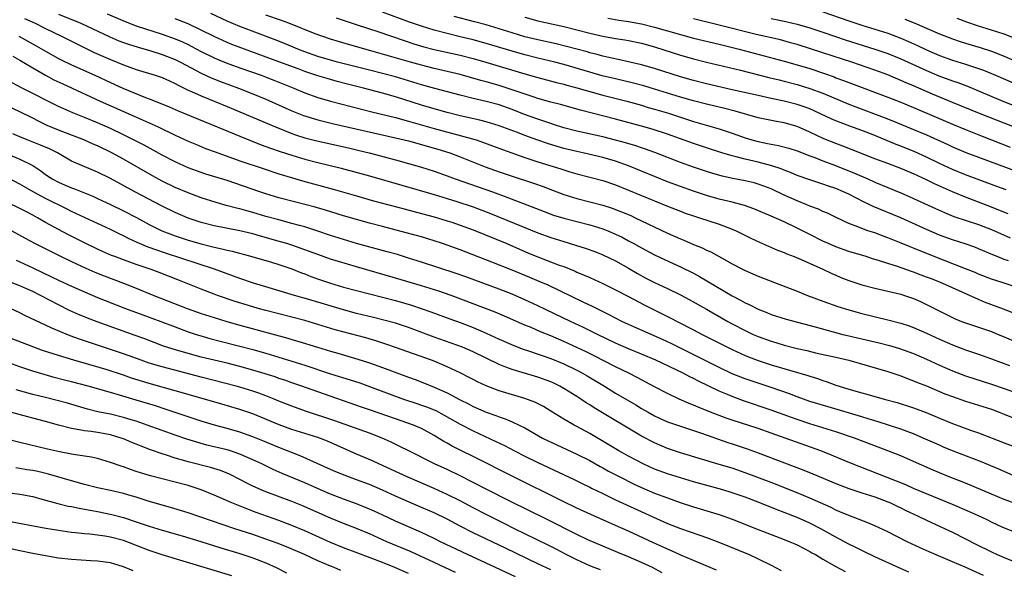
# Model space of a CAD drawing. Units: inches. Extents: x 2641205 to 2643000, y 1551019 to 1554000.
# Drawn here: x 2642203 to 2642355, y 1552687 to 1552772 of the extents above; entities that cross this region are included whole.
import ezdxf

# ---------------------------------------------------------------- set-up
doc = ezdxf.new("R2010")
doc.units = ezdxf.units.IN
doc.header["$MEASUREMENT"] = 0
doc.layers.add('LD26401551_2ft', color=55, linetype='Continuous')

msp = doc.modelspace()

# ---------------------------------------------------------------- linework, layer by layer
at = {"layer": 'LD26401551_2ft'}
for points, elevation in [([(2642203.76, 1552771.76), (2642205.37, 1552771), (2642207, 1552770.18), (2642209.46, 1552769), (2642211.81, 1552767.81), (2642213.16, 1552767.16), (2642214.51, 1552766.51), (2642217, 1552765.4), (2642219, 1552764.58), (2642221, 1552763.87), (2642223.89, 1552763), (2642225, 1552762.62), (2642226.1, 1552762.1), (2642227, 1552761.71), (2642227.45, 1552761.45), (2642229, 1552760.71), (2642229.5, 1552760.5), (2642231, 1552759.81), (2642233.04, 1552759), (2642235, 1552758.18), (2642242.49, 1552755), (2642245, 1552754.01), (2642245.75, 1552753.75), (2642247, 1552753.35), (2642248.85, 1552752.85), (2642253.76, 1552751.76), (2642255.39, 1552751.39), (2642256.95, 1552751), (2642261, 1552749.91), (2642265, 1552748.78), (2642267, 1552748.16), (2642269, 1552747.46), (2642270.22, 1552747), (2642275.98, 1552745), (2642278.19, 1552744.19), (2642281.31, 1552743), (2642283.95, 1552741.95), (2642285.4, 1552741.4), (2642287, 1552740.91), (2642291, 1552739.91), (2642293, 1552739.3), (2642293.77, 1552739), (2642295, 1552738.47), (2642295.99, 1552737.99), (2642297, 1552737.45), (2642297.83, 1552737), (2642299, 1552736.34), (2642301, 1552735.27), (2642302.53, 1552734.53), (2642305, 1552733.41), (2642307, 1552732.42), (2642307.93, 1552731.93), (2642313, 1552728.92), (2642314.28, 1552728.28), (2642315, 1552727.86), (2642315.6, 1552727.6), (2642317, 1552726.88), (2642318.36, 1552726.36), (2642319, 1552726.08), (2642321.33, 1552725.33), (2642325.82, 1552724.18), (2642327.65, 1552723.65), (2642330.08, 1552723), (2642330.81, 1552722.81), (2642333, 1552722.29), (2642335.68, 1552721.68), (2642337.28, 1552721.28), (2642338.83, 1552720.83), (2642341, 1552720.03), (2642343, 1552719.17), (2642345, 1552718.23), (2642347, 1552717.35), (2642349, 1552716.6), (2642353, 1552715.31), (2642355, 1552714.64), (2642357, 1552713.92)], 9582), ([(2642209, 1552772.42), (2642212.42, 1552771), (2642216.92, 1552768.92), (2642218.32, 1552768.32), (2642219, 1552768.06), (2642219.78, 1552767.78), (2642221.3, 1552767.3), (2642223.25, 1552766.75), (2642225, 1552766.19), (2642227, 1552765.4), (2642227.8, 1552765), (2642231, 1552763.3), (2642232.57, 1552762.57), (2642234.01, 1552762.01), (2642236.78, 1552761), (2642239, 1552760.12), (2642241, 1552759.28), (2642245, 1552757.51), (2642246.79, 1552756.79), (2642249, 1552756.1), (2642251.48, 1552755.48), (2642261, 1552753.35), (2642263, 1552752.84), (2642267.56, 1552751.56), (2642269.38, 1552751), (2642271, 1552750.39), (2642274.86, 1552748.86), (2642277, 1552748.09), (2642279, 1552747.41), (2642282.31, 1552746.31), (2642283.8, 1552745.8), (2642285.26, 1552745.26), (2642287, 1552744.58), (2642289, 1552743.94), (2642293, 1552742.91), (2642294.46, 1552742.46), (2642295.92, 1552741.92), (2642297.32, 1552741.32), (2642298.02, 1552741), (2642303, 1552738.63), (2642305, 1552737.72), (2642305.52, 1552737.52), (2642307, 1552736.86), (2642308.34, 1552736.34), (2642309, 1552736), (2642309.71, 1552735.71), (2642313, 1552733.88), (2642314.68, 1552733), (2642315, 1552732.84), (2642317, 1552731.98), (2642319.5, 1552731), (2642323, 1552729.66), (2642324.64, 1552729), (2642327, 1552728.11), (2642329.29, 1552727.29), (2642331, 1552726.77), (2642333, 1552726.24), (2642337, 1552725.26), (2642339, 1552724.73), (2642340.3, 1552724.3), (2642341, 1552724.05), (2642343, 1552723.17), (2642345, 1552722.23), (2642347, 1552721.36), (2642349, 1552720.62), (2642351, 1552719.96), (2642353, 1552719.24), (2642355.82, 1552718.18)], 9580), ([(2642216.48, 1552772.48), (2642219.27, 1552771.27), (2642221, 1552770.63), (2642225, 1552769.33), (2642227, 1552768.6), (2642228.12, 1552768.12), (2642229, 1552767.71), (2642229.47, 1552767.47), (2642231, 1552766.67), (2642233, 1552765.67), (2642233.46, 1552765.46), (2642234.88, 1552764.88), (2642237, 1552764.12), (2642240.25, 1552763), (2642240.8, 1552762.8), (2642242.24, 1552762.24), (2642245.32, 1552761), (2642247, 1552760.29), (2642249, 1552759.56), (2642250.97, 1552758.97), (2642252.55, 1552758.56), (2642257.34, 1552757.34), (2642261, 1552756.46), (2642263, 1552755.92), (2642267, 1552754.79), (2642271, 1552753.71), (2642273.44, 1552753), (2642274.6, 1552752.6), (2642277.51, 1552751.51), (2642281, 1552750.29), (2642283, 1552749.62), (2642286.53, 1552748.53), (2642287.9, 1552748.1), (2642289, 1552747.78), (2642293, 1552746.72), (2642295, 1552746.05), (2642297, 1552745.25), (2642303, 1552742.79), (2642305, 1552741.99), (2642305.72, 1552741.72), (2642307, 1552741.29), (2642307.95, 1552741), (2642311, 1552739.99), (2642313, 1552739.25), (2642313.58, 1552739), (2642315.86, 1552737.86), (2642317.22, 1552737.22), (2642320, 1552736), (2642321, 1552735.63), (2642321.43, 1552735.43), (2642322.56, 1552735), (2642323.3, 1552734.7), (2642326.87, 1552733.13), (2642328.38, 1552732.38), (2642329, 1552732.11), (2642329.77, 1552731.77), (2642331, 1552731.3), (2642333, 1552730.65), (2642335, 1552730.13), (2642337, 1552729.68), (2642339, 1552729.19), (2642339.59, 1552729), (2642341, 1552728.51), (2642342.05, 1552728.05), (2642343.42, 1552727.42), (2642344.75, 1552726.75), (2642346.07, 1552726.07), (2642347.4, 1552725.4), (2642348.39, 1552725), (2642349, 1552724.77), (2642351, 1552724.11), (2642353, 1552723.42), (2642354.04, 1552723), (2642355, 1552722.61), (2642358.7, 1552721)], 9578), ([(2642356.31, 1552726.31), (2642354.87, 1552726.87), (2642351.96, 1552727.96), (2642351, 1552728.36), (2642347, 1552730.2), (2642345.06, 1552731.06), (2642343.6, 1552731.6), (2642343, 1552731.84), (2642342.14, 1552732.14), (2642341, 1552732.6), (2642340.69, 1552732.69), (2642338.53, 1552733.47), (2642337, 1552733.95), (2642335.59, 1552734.41), (2642334.67, 1552734.67), (2642333.65, 1552735), (2642331, 1552735.78), (2642329, 1552736.5), (2642327.85, 1552737), (2642327, 1552737.39), (2642325, 1552738.4), (2642324.59, 1552738.59), (2642323, 1552739.4), (2642321, 1552740.34), (2642319, 1552741.25), (2642316.35, 1552742.35), (2642314.88, 1552742.88), (2642313, 1552743.39), (2642311, 1552743.88), (2642309, 1552744.44), (2642307, 1552745.09), (2642305, 1552745.8), (2642303, 1552746.56), (2642301, 1552747.35), (2642297, 1552749.03), (2642295, 1552749.72), (2642293, 1552750.28), (2642289.94, 1552751), (2642289, 1552751.21), (2642287, 1552751.7), (2642285.99, 1552751.99), (2642284.46, 1552752.46), (2642282.99, 1552752.99), (2642281, 1552753.7), (2642279.86, 1552754.14), (2642277, 1552755.19), (2642275, 1552755.78), (2642274.04, 1552756.04), (2642271, 1552756.73), (2642269, 1552757.24), (2642267, 1552757.8), (2642265, 1552758.39), (2642261, 1552759.63), (2642259, 1552760.21), (2642256.09, 1552761), (2642253.61, 1552761.61), (2642252.02, 1552762.02), (2642250.46, 1552762.46), (2642249, 1552762.91), (2642247, 1552763.59), (2642245.96, 1552763.96), (2642243, 1552765.08), (2642237.71, 1552767), (2642235.75, 1552767.75), (2642235, 1552768.06), (2642233, 1552768.96), (2642231, 1552769.97), (2642229, 1552770.9), (2642227, 1552771.67)], 9576), ([(2642357, 1552730.21), (2642354.65, 1552731), (2642353, 1552731.53), (2642351, 1552732.31), (2642350.52, 1552732.52), (2642349, 1552733.13), (2642344.16, 1552735), (2642341, 1552736.3), (2642340.49, 1552736.49), (2642338.81, 1552737.19), (2642337, 1552737.91), (2642336.19, 1552738.19), (2642335, 1552738.65), (2642333.95, 1552739), (2642333, 1552739.35), (2642332.4, 1552739.6), (2642331, 1552740.12), (2642329.03, 1552741.03), (2642327.68, 1552741.68), (2642327, 1552741.96), (2642326.3, 1552742.3), (2642325, 1552742.79), (2642324.51, 1552743), (2642323, 1552743.6), (2642321, 1552744.5), (2642319, 1552745.44), (2642317.88, 1552745.88), (2642317, 1552746.2), (2642316.37, 1552746.37), (2642315, 1552746.71), (2642313.07, 1552747.07), (2642311.43, 1552747.43), (2642309.87, 1552747.87), (2642309, 1552748.14), (2642307, 1552748.82), (2642305, 1552749.54), (2642301.06, 1552751.06), (2642299.59, 1552751.59), (2642299, 1552751.77), (2642298.09, 1552752.09), (2642296.54, 1552752.54), (2642294.97, 1552752.97), (2642293, 1552753.46), (2642289, 1552754.37), (2642287, 1552754.89), (2642285.4, 1552755.4), (2642285, 1552755.52), (2642283.9, 1552755.9), (2642283, 1552756.19), (2642280.95, 1552756.95), (2642279, 1552757.71), (2642277, 1552758.4), (2642275, 1552758.95), (2642273, 1552759.4), (2642271, 1552759.89), (2642267.07, 1552760.93), (2642265, 1552761.52), (2642261, 1552762.72), (2642259, 1552763.28), (2642257, 1552763.79), (2642252.08, 1552765), (2642251, 1552765.29), (2642249, 1552765.88), (2642247, 1552766.58), (2642245.93, 1552767), (2642243.88, 1552767.88), (2642242.45, 1552768.45), (2642237, 1552770.49), (2642235, 1552771.32), (2642232.5, 1552772.5)], 9574), ([(2642355.65, 1552734.35), (2642355, 1552734.57), (2642353.89, 1552735), (2642353.25, 1552735.25), (2642351, 1552736.21), (2642350.43, 1552736.43), (2642348.96, 1552736.96), (2642347, 1552737.59), (2642345, 1552738.33), (2642343, 1552739.17), (2642339, 1552740.97), (2642334.74, 1552742.74), (2642334.23, 1552743), (2642333.38, 1552743.38), (2642331, 1552744.61), (2642330.17, 1552745), (2642329, 1552745.49), (2642327.86, 1552745.86), (2642327, 1552746.17), (2642326.36, 1552746.36), (2642325, 1552746.82), (2642323, 1552747.54), (2642321.98, 1552747.98), (2642321, 1552748.34), (2642320.54, 1552748.54), (2642319.13, 1552749), (2642317, 1552749.56), (2642315, 1552750.02), (2642313.61, 1552750.39), (2642313, 1552750.53), (2642311.4, 1552751), (2642309, 1552751.78), (2642307, 1552752.45), (2642303, 1552753.89), (2642300.66, 1552754.66), (2642299, 1552755.12), (2642295, 1552756.21), (2642289.59, 1552757.59), (2642286.46, 1552758.46), (2642285, 1552758.84), (2642283, 1552759.41), (2642282.41, 1552759.59), (2642279, 1552760.76), (2642277, 1552761.39), (2642275, 1552761.95), (2642274.17, 1552762.17), (2642271, 1552763.08), (2642269, 1552763.57), (2642267, 1552764.03), (2642265, 1552764.54), (2642263.35, 1552765), (2642257.22, 1552766.78), (2642253.75, 1552767.75), (2642251, 1552768.56), (2642249.65, 1552769), (2642248.63, 1552769.37), (2642244.57, 1552771), (2642243.42, 1552771.42), (2642241, 1552772.24)], 9572), ([(2642251.85, 1552771.85), (2642255.26, 1552770.74), (2642258.28, 1552769.72), (2642262.33, 1552768.33), (2642263.85, 1552767.85), (2642265.39, 1552767.39), (2642267, 1552766.98), (2642271, 1552766.07), (2642273, 1552765.55), (2642274.95, 1552765), (2642281, 1552763.2), (2642283, 1552762.63), (2642285.87, 1552761.87), (2642287, 1552761.59), (2642287.46, 1552761.46), (2642289, 1552761.05), (2642291, 1552760.46), (2642293, 1552759.93), (2642296.71, 1552759), (2642299, 1552758.35), (2642300.03, 1552758.03), (2642301, 1552757.77), (2642303.14, 1552757.14), (2642307, 1552755.86), (2642311, 1552754.72), (2642313, 1552754.04), (2642315, 1552753.32), (2642316.04, 1552753), (2642317, 1552752.74), (2642318.46, 1552752.46), (2642319, 1552752.33), (2642320.13, 1552752.13), (2642321.71, 1552751.71), (2642323, 1552751.31), (2642325, 1552750.54), (2642325.73, 1552750.27), (2642327, 1552749.77), (2642328.95, 1552749.05), (2642331.88, 1552747.88), (2642333.92, 1552747), (2642335, 1552746.5), (2642337, 1552745.66), (2642339, 1552744.85), (2642340.29, 1552744.29), (2642341, 1552743.98), (2642344.4, 1552742.4), (2642345.78, 1552741.78), (2642347.21, 1552741.21), (2642351, 1552739.93), (2642353, 1552739.16), (2642355.89, 1552737.89)], 9570), ([(2642355.59, 1552741.59), (2642354.18, 1552742.18), (2642353, 1552742.65), (2642349, 1552744.16), (2642346.99, 1552744.99), (2642345.59, 1552745.59), (2642344.22, 1552746.22), (2642343, 1552746.86), (2642341, 1552747.79), (2642339.66, 1552748.34), (2642339, 1552748.61), (2642337, 1552749.35), (2642335, 1552750.11), (2642331.5, 1552751.5), (2642330.06, 1552752.06), (2642329, 1552752.43), (2642327.16, 1552753.16), (2642325, 1552754.2), (2642323, 1552755.08), (2642321, 1552755.64), (2642319.83, 1552755.83), (2642317, 1552756.43), (2642313.45, 1552757.45), (2642311.85, 1552757.85), (2642309, 1552758.5), (2642307, 1552759.03), (2642305, 1552759.61), (2642301, 1552760.84), (2642299.34, 1552761.34), (2642297.76, 1552761.76), (2642295, 1552762.41), (2642292.92, 1552762.92), (2642291, 1552763.46), (2642287, 1552764.63), (2642285.62, 1552765), (2642283, 1552765.64), (2642281, 1552766.15), (2642279, 1552766.72), (2642275, 1552767.88), (2642273, 1552768.43), (2642271, 1552768.94), (2642269, 1552769.41), (2642267, 1552769.93), (2642265, 1552770.55), (2642263.18, 1552771.18), (2642259, 1552772.7)], 9568), ([(2642355.28, 1552745.28), (2642353.84, 1552745.84), (2642349, 1552747.63), (2642347, 1552748.44), (2642345, 1552749.37), (2642343, 1552750.35), (2642341.17, 1552751.17), (2642339, 1552752.03), (2642338.3, 1552752.3), (2642335, 1552753.67), (2642333, 1552754.46), (2642331.13, 1552755.13), (2642329, 1552755.95), (2642328.27, 1552756.27), (2642326.75, 1552757), (2642325.55, 1552757.55), (2642325, 1552757.78), (2642324.11, 1552758.11), (2642323, 1552758.49), (2642321, 1552758.99), (2642319, 1552759.4), (2642317, 1552759.84), (2642313, 1552760.76), (2642309, 1552761.67), (2642307, 1552762.16), (2642305, 1552762.74), (2642301, 1552764.04), (2642299, 1552764.59), (2642295.41, 1552765.41), (2642294.39, 1552765.61), (2642293, 1552765.94), (2642292.17, 1552766.17), (2642291, 1552766.46), (2642290.58, 1552766.58), (2642287.42, 1552767.42), (2642285.81, 1552767.81), (2642283, 1552768.43), (2642281, 1552768.93), (2642279, 1552769.54), (2642277, 1552770.17), (2642275, 1552770.75), (2642273.23, 1552771.23), (2642270.06, 1552772.06)], 9566), ([(2642281, 1552771.93), (2642283, 1552771.39), (2642287, 1552770.52), (2642289, 1552770.02), (2642291, 1552769.48), (2642293, 1552769.01), (2642295, 1552768.64), (2642296.43, 1552768.43), (2642297, 1552768.34), (2642299, 1552767.95), (2642301, 1552767.39), (2642305, 1552766.1), (2642307, 1552765.52), (2642309.02, 1552765.02), (2642314.25, 1552763.75), (2642318.64, 1552762.64), (2642320.26, 1552762.26), (2642321, 1552762.09), (2642323, 1552761.58), (2642325, 1552760.96), (2642327, 1552760.2), (2642331, 1552758.51), (2642332.09, 1552758.09), (2642336.46, 1552756.46), (2642337.9, 1552755.9), (2642341, 1552754.62), (2642343, 1552753.77), (2642346.29, 1552752.29), (2642347, 1552751.96), (2642349.08, 1552751.08), (2642351, 1552750.34), (2642357, 1552748.11)], 9564), ([(2642293.81, 1552771.81), (2642295.5, 1552771.5), (2642297, 1552771.28), (2642299, 1552770.94), (2642301, 1552770.43), (2642305, 1552769.26), (2642307, 1552768.73), (2642311, 1552767.76), (2642314.08, 1552767), (2642321, 1552765.15), (2642323, 1552764.6), (2642325, 1552764.01), (2642327.26, 1552763.26), (2642328.73, 1552762.73), (2642329, 1552762.61), (2642330.18, 1552762.18), (2642331, 1552761.85), (2642337, 1552759.61), (2642339, 1552758.84), (2642341, 1552758.02), (2642344.5, 1552756.5), (2642347, 1552755.44), (2642349, 1552754.62), (2642351.58, 1552753.58), (2642355.91, 1552751.91)], 9562), ([(2642359, 1552754.07), (2642355, 1552755.59), (2642351.41, 1552757), (2642347, 1552758.79), (2642343.91, 1552760.09), (2642341, 1552761.34), (2642339.83, 1552761.83), (2642339, 1552762.2), (2642337, 1552763.03), (2642335, 1552763.77), (2642331.48, 1552765), (2642327, 1552766.46), (2642323, 1552767.71), (2642322, 1552768), (2642320.43, 1552768.43), (2642316.7, 1552769.3), (2642311, 1552770.72), (2642307, 1552771.68)], 9560), ([(2642319, 1552771.74), (2642321.28, 1552771.28), (2642323, 1552770.89), (2642325, 1552770.31), (2642327, 1552769.64), (2642328.95, 1552768.95), (2642330.45, 1552768.45), (2642335.01, 1552767.01), (2642337, 1552766.32), (2642339, 1552765.52), (2642343, 1552763.7), (2642344.91, 1552762.91), (2642347, 1552762.13), (2642347.85, 1552761.85), (2642349.3, 1552761.3), (2642351, 1552760.6), (2642354.79, 1552759), (2642359.24, 1552757.24)], 9558), ([(2642327, 1552772.75), (2642331, 1552771.37), (2642333, 1552770.72), (2642335, 1552770.11), (2642337, 1552769.47), (2642339, 1552768.73), (2642340.21, 1552768.21), (2642341.59, 1552767.59), (2642343, 1552766.91), (2642345, 1552766.04), (2642347, 1552765.31), (2642349, 1552764.7), (2642351, 1552764.05), (2642351.77, 1552763.77), (2642353.65, 1552763), (2642358.29, 1552761)], 9556), ([(2642339.65, 1552771.65), (2642341.07, 1552771.07), (2642345, 1552769.37), (2642347, 1552768.6), (2642348.18, 1552768.18), (2642349, 1552767.92), (2642351.25, 1552767.25), (2642353, 1552766.69), (2642355, 1552765.94), (2642357, 1552765.08)], 9554), ([(2642356.67, 1552768.67), (2642355, 1552769.31), (2642353, 1552769.96), (2642351, 1552770.58), (2642349.19, 1552771.19), (2642347.73, 1552771.73)], 9552), ([(2642202.87, 1552769), (2642205.53, 1552767.53), (2642207, 1552766.68), (2642209, 1552765.58), (2642209.38, 1552765.38), (2642211, 1552764.61), (2642214.58, 1552763), (2642217, 1552761.87), (2642218.92, 1552761), (2642222.44, 1552759.56), (2642223, 1552759.35), (2642224.68, 1552758.68), (2642226.09, 1552758.09), (2642227.48, 1552757.48), (2642232.61, 1552755.39), (2642237, 1552753.56), (2642240.26, 1552752.26), (2642241, 1552752.01), (2642241.73, 1552751.73), (2642243.22, 1552751.22), (2642245, 1552750.64), (2642247, 1552750.04), (2642249, 1552749.51), (2642252.63, 1552748.63), (2642257, 1552747.45), (2642267, 1552744.58), (2642269, 1552743.98), (2642270.5, 1552743.5), (2642273, 1552742.66), (2642275, 1552741.91), (2642275.66, 1552741.66), (2642283, 1552738.65), (2642285, 1552737.93), (2642287, 1552737.31), (2642288.78, 1552736.78), (2642290.29, 1552736.29), (2642291.76, 1552735.76), (2642293, 1552735.27), (2642295, 1552734.33), (2642297, 1552733.2), (2642298.38, 1552732.38), (2642299.67, 1552731.67), (2642301, 1552730.99), (2642303, 1552730.05), (2642305, 1552729.09), (2642306.36, 1552728.36), (2642309, 1552726.9), (2642312.31, 1552725), (2642313, 1552724.62), (2642315, 1552723.58), (2642316.25, 1552723), (2642317, 1552722.67), (2642319, 1552721.95), (2642319.74, 1552721.74), (2642321, 1552721.34), (2642323, 1552720.81), (2642324.49, 1552720.49), (2642325.83, 1552720.17), (2642329, 1552719.48), (2642330.98, 1552719), (2642333.82, 1552718.18), (2642337, 1552717.24), (2642339, 1552716.57), (2642340.14, 1552716.14), (2642341, 1552715.84), (2642341.59, 1552715.59), (2642343, 1552715.03), (2642345.84, 1552713.84), (2642347, 1552713.39), (2642349, 1552712.7), (2642353, 1552711.44), (2642354.23, 1552711), (2642355, 1552710.69), (2642357, 1552709.84)], 9584), ([(2642201.93, 1552765.93), (2642203, 1552765.33), (2642205, 1552764.11), (2642206.98, 1552762.98), (2642208.29, 1552762.29), (2642209.65, 1552761.65), (2642211.1, 1552761), (2642215.41, 1552759), (2642220.68, 1552756.68), (2642223, 1552755.63), (2642224.37, 1552755), (2642227, 1552753.73), (2642229, 1552752.83), (2642230.29, 1552752.29), (2642231.7, 1552751.7), (2642233.15, 1552751.15), (2642237, 1552749.79), (2642240.58, 1552748.58), (2642243, 1552747.79), (2642245.13, 1552747.13), (2642246.67, 1552746.67), (2642251.4, 1552745.4), (2642255, 1552744.36), (2642257.63, 1552743.63), (2642262.36, 1552742.36), (2642265, 1552741.67), (2642267, 1552741.13), (2642269, 1552740.53), (2642269.7, 1552740.3), (2642271, 1552739.87), (2642273, 1552739.15), (2642278.2, 1552737), (2642281.55, 1552735.55), (2642283, 1552734.94), (2642284.42, 1552734.42), (2642286.3, 1552733.7), (2642287, 1552733.45), (2642288.75, 1552732.75), (2642289, 1552732.62), (2642290.15, 1552732.15), (2642291, 1552731.75), (2642293, 1552730.86), (2642295, 1552729.88), (2642296.87, 1552728.87), (2642299.49, 1552727.49), (2642302.18, 1552726.18), (2642303.51, 1552725.51), (2642304.49, 1552725), (2642307, 1552723.72), (2642308.37, 1552723), (2642310.12, 1552722.12), (2642311.43, 1552721.43), (2642313, 1552720.65), (2642315, 1552719.75), (2642315.53, 1552719.53), (2642317, 1552718.97), (2642319, 1552718.31), (2642324.67, 1552716.67), (2642325, 1552716.55), (2642326.18, 1552716.18), (2642327, 1552715.88), (2642327.67, 1552715.67), (2642329, 1552715.17), (2642329.49, 1552715), (2642331, 1552714.53), (2642333, 1552713.95), (2642333.76, 1552713.76), (2642336.46, 1552713), (2642338.47, 1552712.47), (2642341, 1552711.68), (2642342.95, 1552710.95), (2642345, 1552710.08), (2642347, 1552709.26), (2642349.77, 1552708.23), (2642351, 1552707.79), (2642355, 1552706.23), (2642358.25, 1552705)], 9586), ([(2642356.85, 1552701), (2642354.17, 1552702.17), (2642351.35, 1552703.35), (2642347, 1552705.04), (2642345.61, 1552705.61), (2642345, 1552705.87), (2642342.47, 1552707), (2642341, 1552707.64), (2642339, 1552708.38), (2642337.14, 1552709), (2642335.51, 1552709.51), (2642335, 1552709.65), (2642333.98, 1552709.98), (2642333, 1552710.25), (2642327.79, 1552711.79), (2642325, 1552712.65), (2642323.99, 1552713), (2642323, 1552713.36), (2642321.83, 1552713.83), (2642319, 1552714.79), (2642317, 1552715.44), (2642315, 1552716.13), (2642313, 1552716.91), (2642311, 1552717.86), (2642307.6, 1552719.6), (2642303.57, 1552721.57), (2642302.21, 1552722.21), (2642297, 1552724.51), (2642295.95, 1552725), (2642295, 1552725.48), (2642294.01, 1552726.01), (2642291.34, 1552727.34), (2642290.09, 1552727.91), (2642284.57, 1552730.57), (2642283.17, 1552731.17), (2642281.76, 1552731.76), (2642279, 1552732.88), (2642275.88, 1552734.12), (2642271, 1552736.03), (2642268.29, 1552737), (2642267, 1552737.43), (2642265, 1552738.04), (2642262.67, 1552738.67), (2642259, 1552739.62), (2642257, 1552740.15), (2642255, 1552740.7), (2642253, 1552741.29), (2642250.18, 1552742.18), (2642248.62, 1552742.62), (2642245.43, 1552743.43), (2642243, 1552744.09), (2642241, 1552744.7), (2642240.06, 1552745), (2642235, 1552746.73), (2642231.74, 1552747.74), (2642231, 1552747.98), (2642229, 1552748.71), (2642227, 1552749.61), (2642225, 1552750.63), (2642222.19, 1552752.19), (2642220.88, 1552752.88), (2642219, 1552753.81), (2642217, 1552754.76), (2642215, 1552755.66), (2642213, 1552756.48), (2642211.2, 1552757.2), (2642209.8, 1552757.8), (2642209, 1552758.18), (2642203.39, 1552761), (2642201.83, 1552761.83)], 9588), ([(2642356.83, 1552696.83), (2642355, 1552697.49), (2642353, 1552698.32), (2642349, 1552700.01), (2642346.49, 1552701), (2642345, 1552701.61), (2642344.03, 1552702.03), (2642341, 1552703.38), (2642339, 1552704.24), (2642337.03, 1552705.03), (2642331.86, 1552707), (2642329, 1552707.96), (2642325, 1552709.21), (2642323, 1552709.87), (2642322.16, 1552710.16), (2642319, 1552711.32), (2642314.76, 1552712.76), (2642313, 1552713.41), (2642312.28, 1552713.72), (2642311, 1552714.24), (2642307.77, 1552715.77), (2642307, 1552716.19), (2642306.44, 1552716.44), (2642305.41, 1552717), (2642301.22, 1552719), (2642299, 1552719.95), (2642297, 1552720.77), (2642295, 1552721.65), (2642292.19, 1552723), (2642290.06, 1552724.06), (2642288.04, 1552725), (2642283, 1552727.41), (2642281, 1552728.34), (2642279, 1552729.21), (2642277, 1552729.97), (2642271.86, 1552731.86), (2642270.38, 1552732.38), (2642265, 1552734.15), (2642263, 1552734.78), (2642261.3, 1552735.3), (2642259.75, 1552735.75), (2642255, 1552737.04), (2642253, 1552737.63), (2642251, 1552738.27), (2642248.86, 1552739), (2642247, 1552739.59), (2642246.21, 1552739.79), (2642245, 1552740.13), (2642243, 1552740.65), (2642241, 1552741.21), (2642239, 1552741.8), (2642238.05, 1552742.05), (2642237, 1552742.35), (2642236.46, 1552742.46), (2642234.89, 1552742.89), (2642233.34, 1552743.34), (2642231, 1552744.09), (2642229, 1552744.83), (2642227, 1552745.68), (2642225, 1552746.66), (2642223.48, 1552747.48), (2642219, 1552750.01), (2642217.2, 1552751), (2642215, 1552752.07), (2642214.35, 1552752.35), (2642212.92, 1552753), (2642209, 1552754.51), (2642207.24, 1552755.24), (2642205.88, 1552755.88), (2642205, 1552756.34), (2642203, 1552757.32), (2642197, 1552760.19)], 9590), ([(2642359, 1552691.52), (2642354.79, 1552693.21), (2642353, 1552694.01), (2642352.35, 1552694.35), (2642351, 1552695), (2642349.63, 1552695.63), (2642347, 1552696.74), (2642343, 1552698.36), (2642341, 1552699.22), (2642339.78, 1552699.78), (2642335.48, 1552701.48), (2642332.58, 1552702.58), (2642330.62, 1552703.38), (2642328.34, 1552704.34), (2642326.65, 1552705), (2642321.18, 1552707), (2642319, 1552707.76), (2642317, 1552708.45), (2642313, 1552709.75), (2642312.08, 1552710.08), (2642309.64, 1552711), (2642307.75, 1552711.75), (2642307, 1552712.08), (2642306.34, 1552712.34), (2642304.81, 1552713), (2642303, 1552713.85), (2642301, 1552714.88), (2642299.64, 1552715.64), (2642299, 1552715.97), (2642298.34, 1552716.34), (2642297.04, 1552717), (2642295, 1552717.99), (2642291.69, 1552719.69), (2642290.35, 1552720.35), (2642289, 1552720.99), (2642287, 1552721.9), (2642285, 1552722.76), (2642283.4, 1552723.4), (2642281.97, 1552724.03), (2642281, 1552724.43), (2642277.82, 1552725.82), (2642276.42, 1552726.42), (2642269.62, 1552729), (2642267.68, 1552729.68), (2642265, 1552730.5), (2642261, 1552731.68), (2642255, 1552733.4), (2642252.22, 1552734.22), (2642251, 1552734.61), (2642249, 1552735.31), (2642246.31, 1552736.31), (2642245, 1552736.76), (2642244.22, 1552737), (2642243.28, 1552737.28), (2642240.15, 1552738.15), (2642239, 1552738.5), (2642237, 1552739), (2642233, 1552739.76), (2642231, 1552740.26), (2642229, 1552740.92), (2642227, 1552741.8), (2642225, 1552742.78), (2642220.75, 1552745), (2642217, 1552747.06), (2642215, 1552748.05), (2642212.68, 1552749), (2642211, 1552749.73), (2642208.81, 1552751), (2642207.61, 1552751.61), (2642206.21, 1552752.21), (2642204.16, 1552753), (2642203, 1552753.47), (2642201.94, 1552753.94)], 9592), ([(2642199.5, 1552751.5), (2642203, 1552750.02), (2642205, 1552749.04), (2642206.24, 1552748.24), (2642207, 1552747.69), (2642208.02, 1552747), (2642209, 1552746.47), (2642210.03, 1552746.03), (2642211, 1552745.59), (2642211.44, 1552745.44), (2642214.3, 1552744.3), (2642215, 1552743.98), (2642217, 1552743.06), (2642219, 1552742.08), (2642221.03, 1552741.02), (2642223, 1552739.97), (2642224.93, 1552739), (2642227, 1552738.18), (2642229, 1552737.52), (2642231, 1552736.96), (2642232.58, 1552736.58), (2642233, 1552736.46), (2642234.21, 1552736.21), (2642235, 1552735.99), (2642235.82, 1552735.82), (2642238.83, 1552735), (2642241.87, 1552734.13), (2642243, 1552733.79), (2642245, 1552733.12), (2642246.5, 1552732.5), (2642247, 1552732.32), (2642247.95, 1552731.95), (2642249.42, 1552731.42), (2642251, 1552730.89), (2642253, 1552730.3), (2642255, 1552729.75), (2642259, 1552728.74), (2642261, 1552728.2), (2642263.48, 1552727.48), (2642264.97, 1552727), (2642266.47, 1552726.47), (2642269.38, 1552725.38), (2642271, 1552724.82), (2642273, 1552724.06), (2642275, 1552723.2), (2642277, 1552722.28), (2642279.28, 1552721.28), (2642280.72, 1552720.72), (2642281.55, 1552720.45), (2642285, 1552719.26), (2642287, 1552718.44), (2642289, 1552717.47), (2642289.9, 1552717), (2642290.6, 1552716.6), (2642293.26, 1552715), (2642295, 1552713.93), (2642298.11, 1552712.11), (2642299, 1552711.57), (2642300, 1552711), (2642301, 1552710.44), (2642301.97, 1552709.97), (2642303, 1552709.52), (2642305, 1552708.81), (2642308.25, 1552707.75), (2642312.32, 1552706.32), (2642313, 1552706.11), (2642315.32, 1552705.32), (2642317, 1552704.7), (2642324.03, 1552702.03), (2642325.46, 1552701.46), (2642329, 1552699.98), (2642331, 1552699.21), (2642333, 1552698.55), (2642333.65, 1552698.35), (2642335, 1552697.91), (2642337, 1552697.17), (2642337.41, 1552697), (2642338.47, 1552696.47), (2642339, 1552696.24), (2642339.82, 1552695.82), (2642341.59, 1552695), (2642343, 1552694.3), (2642345.89, 1552693), (2642347, 1552692.46), (2642349, 1552691.46), (2642350.61, 1552690.61), (2642353, 1552689.41), (2642353.91, 1552689), (2642355, 1552688.54), (2642358.95, 1552686.95)], 9594), ([(2642351.79, 1552685.79), (2642348.95, 1552687.05), (2642347, 1552687.89), (2642343.41, 1552689.41), (2642342.03, 1552690.03), (2642339.99, 1552691), (2642337, 1552692.52), (2642335, 1552693.45), (2642333.92, 1552693.92), (2642331, 1552695.02), (2642329.63, 1552695.63), (2642329, 1552695.87), (2642328.26, 1552696.26), (2642325, 1552697.72), (2642323, 1552698.55), (2642319, 1552700.12), (2642315, 1552701.64), (2642313, 1552702.33), (2642311, 1552702.93), (2642305, 1552704.69), (2642303, 1552705.37), (2642301, 1552706.23), (2642299, 1552707.29), (2642291.68, 1552711.68), (2642291, 1552712.13), (2642290.45, 1552712.45), (2642289.64, 1552713), (2642289, 1552713.41), (2642287, 1552714.66), (2642286.39, 1552715), (2642285.46, 1552715.46), (2642285, 1552715.67), (2642283, 1552716.39), (2642279, 1552717.56), (2642278.05, 1552717.95), (2642277, 1552718.34), (2642273, 1552720.29), (2642271.34, 1552721), (2642269.63, 1552721.63), (2642267, 1552722.54), (2642263, 1552724.03), (2642261, 1552724.7), (2642259.21, 1552725.21), (2642257.62, 1552725.62), (2642255, 1552726.23), (2642253, 1552726.76), (2642247.63, 1552728.37), (2642245.44, 1552729), (2642241, 1552730.33), (2642239.08, 1552730.92), (2642237, 1552731.64), (2642233.07, 1552733.07), (2642225.51, 1552735.52), (2642224.02, 1552736.02), (2642223, 1552736.41), (2642222.56, 1552736.56), (2642221.15, 1552737.15), (2642219.78, 1552737.78), (2642219, 1552738.18), (2642218.44, 1552738.44), (2642217, 1552739.16), (2642211, 1552741.97), (2642210.32, 1552742.32), (2642207, 1552743.98), (2642205.05, 1552745), (2642203.74, 1552745.74), (2642203, 1552746.18), (2642201.16, 1552747.16)], 9596), ([(2642340.28, 1552686.28), (2642338.89, 1552686.89), (2642335, 1552688.66), (2642333.43, 1552689.43), (2642333, 1552689.62), (2642332.09, 1552690.09), (2642331, 1552690.62), (2642329, 1552691.69), (2642326.67, 1552693), (2642325, 1552693.85), (2642323, 1552694.71), (2642321, 1552695.5), (2642319.91, 1552695.91), (2642317.24, 1552697), (2642315, 1552697.86), (2642313, 1552698.56), (2642311.55, 1552699), (2642307, 1552700.25), (2642305, 1552700.83), (2642303, 1552701.46), (2642301, 1552702.2), (2642299.25, 1552703), (2642297, 1552704.18), (2642295.51, 1552705), (2642293.95, 1552705.95), (2642291, 1552707.71), (2642289, 1552708.8), (2642288.6, 1552709), (2642287, 1552709.92), (2642285, 1552711.16), (2642283.84, 1552711.84), (2642282.52, 1552712.52), (2642281, 1552713.09), (2642277, 1552714.3), (2642275.03, 1552715.03), (2642273.67, 1552715.67), (2642273, 1552716.01), (2642272.36, 1552716.36), (2642271, 1552717.05), (2642269, 1552717.99), (2642267, 1552718.84), (2642266.57, 1552719), (2642260.99, 1552720.99), (2642259.5, 1552721.5), (2642257.99, 1552722), (2642256.45, 1552722.45), (2642251.72, 1552723.72), (2642247, 1552725.14), (2642245, 1552725.67), (2642241, 1552726.67), (2642239.79, 1552727), (2642239, 1552727.23), (2642236.13, 1552728.13), (2642233.53, 1552729), (2642233, 1552729.19), (2642231, 1552729.95), (2642227.4, 1552731.4), (2642224.52, 1552732.52), (2642223.27, 1552733), (2642221, 1552733.78), (2642219, 1552734.5), (2642217.68, 1552735), (2642217.19, 1552735.19), (2642215.79, 1552735.79), (2642215, 1552736.16), (2642213, 1552737.14), (2642210.43, 1552738.43), (2642209, 1552739.18), (2642207, 1552740.28), (2642205.76, 1552741), (2642205, 1552741.41), (2642203.94, 1552741.94), (2642203, 1552742.43), (2642201, 1552743.42)], 9598), ([(2642201.79, 1552739), (2642203.84, 1552737.84), (2642205.38, 1552737), (2642209.4, 1552735), (2642211, 1552734.23), (2642213.2, 1552733.2), (2642214.6, 1552732.6), (2642216.03, 1552732.03), (2642219, 1552730.9), (2642221, 1552730.11), (2642223.72, 1552729), (2642228.84, 1552727), (2642231, 1552726.24), (2642233, 1552725.58), (2642234.97, 1552724.97), (2642237, 1552724.4), (2642244.41, 1552722.41), (2642245, 1552722.22), (2642245.95, 1552721.95), (2642248.99, 1552721), (2642251, 1552720.39), (2642252.09, 1552720.09), (2642255.18, 1552719.18), (2642257, 1552718.59), (2642259, 1552717.89), (2642263, 1552716.41), (2642264.04, 1552716.04), (2642265.48, 1552715.48), (2642267, 1552714.87), (2642269, 1552713.97), (2642271, 1552712.89), (2642272.26, 1552712.26), (2642273, 1552711.87), (2642275, 1552711.01), (2642276.49, 1552710.49), (2642277, 1552710.27), (2642277.95, 1552709.95), (2642279, 1552709.5), (2642280.09, 1552709), (2642281, 1552708.55), (2642283.71, 1552707), (2642284.56, 1552706.56), (2642285.93, 1552705.93), (2642289, 1552704.53), (2642291, 1552703.51), (2642292.61, 1552702.61), (2642293, 1552702.41), (2642293.9, 1552701.9), (2642295.62, 1552701), (2642297.87, 1552699.87), (2642299, 1552699.35), (2642301, 1552698.51), (2642303, 1552697.75), (2642304.96, 1552697.04), (2642307, 1552696.36), (2642309.61, 1552695.61), (2642311.14, 1552695.14), (2642313, 1552694.48), (2642317, 1552692.89), (2642321, 1552691.36), (2642321.91, 1552691), (2642322.66, 1552690.66), (2642323, 1552690.51), (2642325, 1552689.48), (2642325.3, 1552689.3), (2642325.85, 1552689), (2642327, 1552688.32), (2642329, 1552687.19), (2642330.41, 1552686.41)], 9600), ([(2642202.44, 1552734.44), (2642203, 1552734.21), (2642205, 1552733.28), (2642207.89, 1552731.89), (2642209, 1552731.34), (2642211, 1552730.41), (2642213, 1552729.54), (2642215, 1552728.7), (2642216.21, 1552728.21), (2642219.34, 1552727), (2642222, 1552726), (2642224.78, 1552725), (2642227, 1552724.15), (2642229, 1552723.41), (2642230.25, 1552723), (2642230.82, 1552722.82), (2642232.36, 1552722.36), (2642233.94, 1552721.94), (2642237, 1552721.19), (2642239, 1552720.67), (2642241, 1552720.09), (2642247, 1552718.24), (2642251, 1552716.93), (2642254, 1552716), (2642255.49, 1552715.49), (2642257, 1552714.96), (2642262.26, 1552713), (2642264.3, 1552712.3), (2642265, 1552712.08), (2642265.79, 1552711.79), (2642267, 1552711.33), (2642267.23, 1552711.23), (2642268.54, 1552710.54), (2642271, 1552709.12), (2642273, 1552708.09), (2642276.48, 1552706.48), (2642277.82, 1552705.82), (2642279.38, 1552705), (2642281, 1552704.18), (2642283, 1552703.2), (2642288.59, 1552700.59), (2642289.92, 1552699.92), (2642291, 1552699.41), (2642291.26, 1552699.26), (2642293, 1552698.42), (2642295, 1552697.46), (2642296.68, 1552696.68), (2642303, 1552693.83), (2642305, 1552693.05), (2642308.01, 1552691.99), (2642309, 1552691.66), (2642310.94, 1552690.94), (2642315.59, 1552689), (2642317, 1552688.34), (2642319, 1552687.36), (2642320.57, 1552686.57)], 9602), ([(2642310.58, 1552686.58), (2642307, 1552688.07), (2642305.07, 1552688.93), (2642303.61, 1552689.61), (2642303, 1552689.85), (2642302.21, 1552690.21), (2642300.82, 1552690.82), (2642297, 1552692.62), (2642295, 1552693.51), (2642291.17, 1552695.17), (2642289, 1552696.18), (2642286.71, 1552697.29), (2642279.21, 1552701), (2642273, 1552704.14), (2642271.09, 1552705.09), (2642269.76, 1552705.76), (2642269, 1552706.21), (2642268.48, 1552706.48), (2642267, 1552707.41), (2642265, 1552708.48), (2642263.78, 1552709), (2642261, 1552709.96), (2642257, 1552711.37), (2642255.78, 1552711.78), (2642249, 1552714.13), (2642246.56, 1552715), (2642245, 1552715.52), (2642243.91, 1552715.91), (2642243, 1552716.2), (2642242.41, 1552716.42), (2642240.9, 1552716.9), (2642239, 1552717.48), (2642237, 1552718.03), (2642235, 1552718.54), (2642231, 1552719.5), (2642229, 1552720.02), (2642226.69, 1552720.69), (2642225.19, 1552721.19), (2642222.29, 1552722.29), (2642220.83, 1552722.83), (2642214.93, 1552724.93), (2642213.48, 1552725.48), (2642213, 1552725.68), (2642212.07, 1552726.07), (2642210.7, 1552726.7), (2642209, 1552727.55), (2642206.2, 1552729), (2642205, 1552729.59), (2642203.93, 1552730.07), (2642203, 1552730.47), (2642201, 1552731.26)], 9604), ([(2642302.2, 1552686.2), (2642300.7, 1552687), (2642299, 1552687.81), (2642297, 1552688.66), (2642295.33, 1552689.33), (2642293, 1552690.29), (2642290.72, 1552691.28), (2642289, 1552692.11), (2642284.42, 1552694.42), (2642278.78, 1552697.22), (2642275, 1552699.12), (2642271.11, 1552701.11), (2642269, 1552702.13), (2642267.03, 1552703.03), (2642263.06, 1552705), (2642261.7, 1552705.7), (2642260.36, 1552706.36), (2642258.94, 1552707), (2642257, 1552707.73), (2642251.65, 1552709.65), (2642247.14, 1552711.14), (2642245, 1552711.9), (2642243, 1552712.69), (2642242.28, 1552713), (2642241, 1552713.52), (2642239.93, 1552713.93), (2642239, 1552714.24), (2642237, 1552714.84), (2642236.4, 1552715), (2642231, 1552716.38), (2642225, 1552717.97), (2642223, 1552718.57), (2642221.73, 1552719), (2642219, 1552719.99), (2642217, 1552720.68), (2642212.24, 1552722.24), (2642210.77, 1552722.77), (2642207.95, 1552723.95), (2642207, 1552724.42), (2642203.88, 1552725.88), (2642203, 1552726.33), (2642201.55, 1552727)], 9606), ([(2642292.65, 1552686.65), (2642291.68, 1552687), (2642291, 1552687.28), (2642289, 1552688.19), (2642287.37, 1552689), (2642285.83, 1552689.83), (2642284.5, 1552690.5), (2642279.4, 1552693), (2642277.81, 1552693.81), (2642275, 1552695.19), (2642273, 1552696.22), (2642271, 1552697.28), (2642269, 1552698.3), (2642267, 1552699.21), (2642262.8, 1552701), (2642258.43, 1552703), (2642257.46, 1552703.46), (2642255, 1552704.52), (2642250.49, 1552706.49), (2642249, 1552707.07), (2642245, 1552708.33), (2642243.04, 1552709.04), (2642239, 1552710.71), (2642237, 1552711.41), (2642234.22, 1552712.23), (2642229, 1552713.7), (2642227, 1552714.29), (2642223, 1552715.41), (2642221.78, 1552715.78), (2642220.26, 1552716.26), (2642219, 1552716.69), (2642216.5, 1552717.5), (2642213.65, 1552718.35), (2642211.33, 1552719), (2642209, 1552719.72), (2642206.53, 1552720.53), (2642205.19, 1552721), (2642201, 1552722.6)], 9608), ([(2642285, 1552686.64), (2642283, 1552687.6), (2642277.98, 1552689.98), (2642273, 1552692.37), (2642271, 1552693.39), (2642269, 1552694.45), (2642267, 1552695.44), (2642265, 1552696.3), (2642263, 1552697.13), (2642261, 1552698.02), (2642259, 1552698.94), (2642257, 1552699.8), (2642255, 1552700.57), (2642253.22, 1552701.22), (2642251.79, 1552701.79), (2642251, 1552702.13), (2642246.27, 1552704.27), (2642243, 1552705.54), (2642240.55, 1552706.55), (2642239, 1552707.16), (2642237, 1552707.88), (2642235, 1552708.47), (2642233.08, 1552709), (2642231, 1552709.62), (2642229, 1552710.25), (2642225.46, 1552711.46), (2642223.95, 1552711.95), (2642221, 1552712.85), (2642218.38, 1552713.62), (2642217, 1552714), (2642213.56, 1552715), (2642211, 1552715.68), (2642209.93, 1552715.93), (2642208.34, 1552716.34), (2642206.79, 1552716.79), (2642205, 1552717.34), (2642203, 1552718), (2642199, 1552719.4)], 9610), ([(2642279.55, 1552685.55), (2642276.47, 1552687), (2642272.13, 1552689), (2642267.96, 1552691), (2642267, 1552691.48), (2642265, 1552692.41), (2642263, 1552693.27), (2642261, 1552694.17), (2642259.08, 1552695.08), (2642257.71, 1552695.71), (2642257, 1552696.02), (2642255, 1552696.82), (2642253, 1552697.56), (2642251, 1552698.34), (2642249.44, 1552699), (2642247, 1552700.07), (2642243.53, 1552701.53), (2642242.14, 1552702.14), (2642240.38, 1552703), (2642239.44, 1552703.44), (2642237, 1552704.51), (2642235.56, 1552705), (2642235, 1552705.17), (2642231.91, 1552705.91), (2642230.34, 1552706.34), (2642228.82, 1552706.82), (2642227, 1552707.44), (2642225, 1552708.15), (2642222.69, 1552709), (2642221, 1552709.58), (2642220.18, 1552709.82), (2642219, 1552710.19), (2642217, 1552710.66), (2642216.71, 1552710.71), (2642215.06, 1552711.06), (2642213.46, 1552711.46), (2642210.37, 1552712.37), (2642208.79, 1552712.79), (2642207, 1552713.23), (2642205, 1552713.74), (2642202.45, 1552714.45)], 9612), ([(2642270.26, 1552686.26), (2642267, 1552687.79), (2642263.42, 1552689.42), (2642259.68, 1552691), (2642257, 1552692.2), (2642255, 1552693.03), (2642253, 1552693.8), (2642251, 1552694.61), (2642246.56, 1552696.56), (2642245, 1552697.18), (2642241, 1552698.69), (2642240.27, 1552699), (2642239, 1552699.59), (2642238.05, 1552700.05), (2642237, 1552700.61), (2642235.4, 1552701.4), (2642233.97, 1552701.97), (2642232.45, 1552702.45), (2642229, 1552703.34), (2642228.51, 1552703.49), (2642227, 1552703.91), (2642225.65, 1552704.35), (2642225, 1552704.54), (2642223.18, 1552705.18), (2642221.73, 1552705.73), (2642221, 1552706.04), (2642220.31, 1552706.31), (2642219, 1552706.88), (2642218.65, 1552707), (2642217, 1552707.48), (2642215, 1552707.83), (2642214.01, 1552707.99), (2642213, 1552708.09), (2642211.63, 1552708.37), (2642211, 1552708.45), (2642209, 1552708.99), (2642207, 1552709.55), (2642205, 1552710.08), (2642204.26, 1552710.26), (2642201.59, 1552711)], 9614), ([(2642263, 1552686.07), (2642260.91, 1552687), (2642259, 1552687.78), (2642255.21, 1552689.21), (2642253, 1552690.07), (2642251, 1552690.88), (2642247, 1552692.66), (2642245, 1552693.5), (2642243, 1552694.26), (2642239.51, 1552695.51), (2642238.05, 1552696.05), (2642235.73, 1552697), (2642233, 1552698.2), (2642231.01, 1552699.01), (2642229, 1552699.67), (2642227, 1552700.2), (2642225, 1552700.7), (2642223.18, 1552701.18), (2642221.63, 1552701.63), (2642221, 1552701.85), (2642220.12, 1552702.12), (2642219, 1552702.53), (2642218.64, 1552702.64), (2642217, 1552703.23), (2642215, 1552703.82), (2642214.06, 1552704.06), (2642211.59, 1552704.41), (2642211, 1552704.53), (2642209.14, 1552704.86), (2642207.27, 1552705.27), (2642203, 1552706.31), (2642201, 1552706.81)], 9616), ([(2642252.55, 1552686.55), (2642251.54, 1552687), (2642251, 1552687.21), (2642249, 1552688.05), (2642246.94, 1552689), (2642244.19, 1552690.19), (2642242.76, 1552690.76), (2642241, 1552691.4), (2642239, 1552692.09), (2642236.21, 1552693), (2642229, 1552695.44), (2642227.82, 1552695.82), (2642226.27, 1552696.27), (2642225, 1552696.61), (2642222.68, 1552697.32), (2642221, 1552697.85), (2642219.83, 1552698.17), (2642219, 1552698.42), (2642217, 1552698.88), (2642215, 1552699.31), (2642213, 1552699.81), (2642211, 1552700.37), (2642207.43, 1552701.43), (2642205.81, 1552701.81), (2642205, 1552701.98), (2642204.11, 1552702.11), (2642203, 1552702.31), (2642202.39, 1552702.39)], 9618), ([(2642201, 1552698.58), (2642203, 1552698.32), (2642205, 1552697.96), (2642206.43, 1552697.57), (2642208.87, 1552696.87), (2642210.49, 1552696.49), (2642211, 1552696.41), (2642212.16, 1552696.16), (2642213, 1552696.03), (2642213.86, 1552695.86), (2642215, 1552695.67), (2642217.21, 1552695.21), (2642219, 1552694.71), (2642221, 1552694.06), (2642223, 1552693.39), (2642225, 1552692.78), (2642228.1, 1552691.9), (2642230.95, 1552691.05), (2642234.05, 1552690.05), (2642237, 1552689.15), (2642239, 1552688.49), (2642241, 1552687.71), (2642242.58, 1552687), (2642244.18, 1552686.18)], 9620), ([(2642235.72, 1552685.72), (2642225, 1552688.99), (2642223, 1552689.65), (2642219, 1552691.16), (2642217, 1552691.71), (2642216.13, 1552691.87), (2642215, 1552692.03), (2642213.83, 1552692.17), (2642213, 1552692.22), (2642211.62, 1552692.38), (2642211, 1552692.43), (2642209, 1552692.71), (2642207.03, 1552693.03), (2642201, 1552694.14)], 9622), ([(2642220.5, 1552686.5), (2642219, 1552687.11), (2642217, 1552687.71), (2642215, 1552688), (2642213.97, 1552688.03), (2642211, 1552688.23), (2642209, 1552688.46), (2642207, 1552688.79), (2642205, 1552689.17), (2642203, 1552689.59), (2642201.85, 1552689.85)], 9624)]:
    msp.add_lwpolyline(points, dxfattribs=dict(at, elevation=elevation))

doc.saveas('drawing.dxf')
